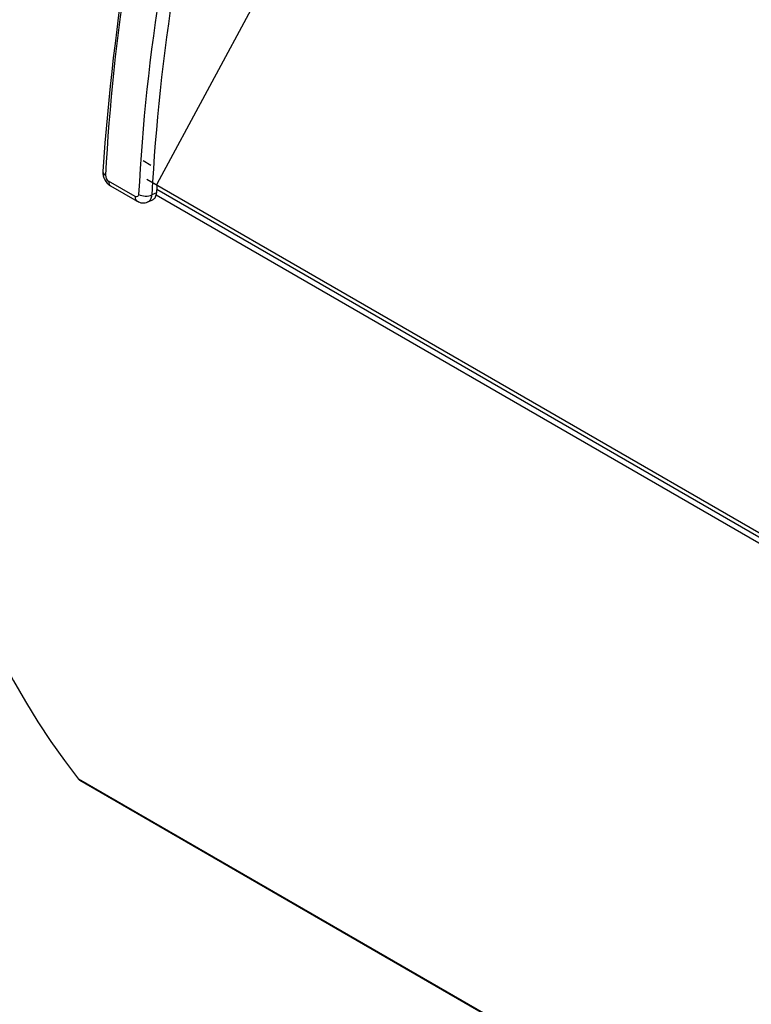
# Model space of a CAD drawing. Units: inches. Extents: x -51 to 116, y -125 to 81.
# Drawn here: x 66 to 69, y 60 to 66 of the extents above; entities that cross this region are included whole.
import ezdxf

# ---------------------------------------------------------------- set-up
doc = ezdxf.new("R2010")
doc.units = ezdxf.units.IN
doc.header["$MEASUREMENT"] = 0
doc.layers.add('Default', color=7, linetype='Continuous')
doc.layers.add('DV7_Default', color=7, linetype='Continuous')

# ---------------------------------------------------------------- blocks, each defined once
blk = doc.blocks.new('SE6')
at = {"layer": 'DV7_Default', "color": 7, "linetype": 'Continuous'}
for p, q in [((67.9575, 68.0043), (66.2447, 64.819)), ((66.2124, 64.9194), (66.1717, 64.9429)), ((66.1283, 64.7536), (65.9869, 64.8353)), ((66.1911, 64.8452), (77.2489, 58.461)), ((65.9971, 64.81), (66.1386, 64.7283)), ((66.2423, 64.7731), (66.2177, 64.762)), ((66.2407, 64.7625), (77.2458, 58.4086)), ((66.2433, 64.7921), (77.2475, 58.4389)), ((66.1961, 64.7245), (66.2221, 64.7362)), ((68.6494, 60.0158), (65.8263, 61.6457)), ((65.8335, 61.6395), (68.6518, 60.0123))]:
    blk.add_line(p, q, dxfattribs=at)
for centre, radius, start, end in [((79.1351, 63.9679), 13.2115, 154.91414, 176.01059), ((66.0375, 64.8807), 0.0811, 175.569, 240.1735), ((66.0071, 64.8661), 0.0369, 179.2193, 236.664), ((66.1715, 64.7756), 0.0565, 234.975, 295.7271)]:
    blk.add_arc(centre, radius, start, end, dxfattribs=at)
for centre, major_axis, ratio, start_param, end_param in [((71.4349, 68.9366), (-4.6784, -8.1032), 0.57735, 4.710817, 6.056953), ((72.6341, 68.2442), (-4.7209, -8.1768), 0.57735, 4.881396, 5.436803), ((72.8109, 68.1421), (-4.7209, -8.1768), 0.57735, 4.881396, 5.436803), ((72.8463, 68.1217), (-4.6959, -8.1335), 0.57735, 4.881396, 5.436803), ((66.0055, 64.8845), (0.0499, -0.0026), 0.54109, 3.142006, 3.955679), ((66.0221, 64.8533), (0.025, 0.0433), 0.57735, 2.297876, 3.141593), ((72.8463, 68.1217), (-4.6784, -8.1032), 0.57735, -0.852029, -0.846198), ((66.1823, 64.7824), (0.0499, -0.0026), 0.54109, 3.955679, 5.526475), ((66.1636, 64.7716), (0.025, 0.0433), 0.57735, 2.297876, 3.14032), ((65.8695, 61.7018), (0.036, 0.0624), 0.57735, 2.91536, 3.141593)]:
    blk.add_ellipse(centre, major_axis=major_axis, ratio=ratio, start_param=start_param, end_param=end_param, dxfattribs=at)
for points, knots in [([(66.147, 64.7645), (66.1469, 64.7617), (66.1463, 64.7593), (66.1443, 64.7552), (66.1428, 64.7536), (66.1377, 64.7506), (66.133, 64.7509), (66.1283, 64.7536)], [0, 0, 0, 0, 0.25, 0.25, 0.5, 0.5, 1, 1, 1, 1]), ([(66.1961, 64.7245), (66.197, 64.7249), (66.1978, 64.7254), (66.204, 64.7289), (66.2085, 64.7337), (66.215, 64.746), (66.217, 64.7536), (66.2177, 64.762)], [0, 0, 0, 0, 0.071785, 0.071785, 0.535893, 0.535893, 1, 1, 1, 1]), ([(66.2221, 64.7362), (66.2229, 64.7366), (66.2238, 64.737), (66.2297, 64.7405), (66.234, 64.7452), (66.24, 64.7573), (66.2419, 64.7648), (66.2423, 64.7731)], [0, 0, 0, 0, 0.073022, 0.073022, 0.536511, 0.536511, 1, 1, 1, 1])]:
    blk.add_open_spline(points, degree=3, knots=knots, dxfattribs=at)

msp = doc.modelspace()

# ---------------------------------------------------------------- block references
at = {"layer": 'Default'}
msp.add_blockref('SE6', (0, 0), dxfattribs=at)

doc.saveas('drawing.dxf')
